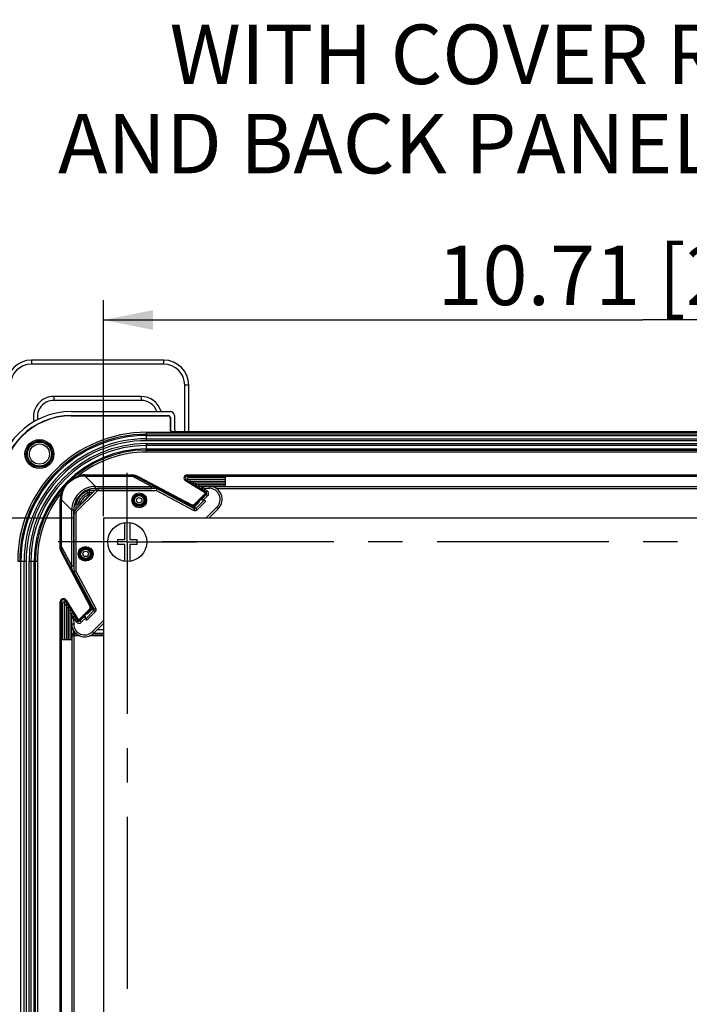
# Model space of a CAD drawing. Units: millimetres. Extents: x 9 to 413, y 1 to 290.
# Drawn here: x 187 to 221, y 111 to 161 of the extents above; entities that cross this region are included whole.
import ezdxf

# ---------------------------------------------------------------- set-up
doc = ezdxf.new("R2010")
doc.units = ezdxf.units.MM
doc.header["$LTSCALE"] = 23.1
doc.linetypes.add('CENTER', pattern=[0.6, 0.375, -0.075, 0.075, -0.075])
doc.layers.get('0').update_dxf_attribs({"linetype": 'CONTINUOUS'})
for name, color, linetype in [('AXIS', 7, 'CONTINUOUS'), ('DEFAULT_1', 7, 'CENTER'), ('EDGE_FEAT', 7, 'CONTINUOUS')]:
    doc.layers.add(name, color=color, linetype=linetype)
doc.styles.get("Standard").update_dxf_attribs({"font": 'txt', "width": 0.7})
doc.dimstyles.new('DIMSTYLE_1', dxfattribs={"dimtxt": 3, "dimasz": 2.5, "dimexe": 1, "dimexo": 1.5, "dimgap": 0.75, "dimtad": 1, "dimdec": 0, "dimlfac": 5, "dimdsep": 46, "dimtxsty": 'STANDARD', "dimblk": '_FILLED', "dimblk1": '_FILLED', "dimblk2": '_FILLED', "dimcen": 0.09, "dimazin": 2, "dimtp": 0.5, "dimtm": 0.5, "dimtfac": 1, "dimtdec": 0, "dimtofl": 0, "dimtmove": 0, "dimatfit": 3, "dimldrblk": '_FILLED', "dimfxl": 1, "dimtolj": 1, "dimarcsym": 0})

# ---------------------------------------------------------------- blocks, each defined once
blk = doc.blocks.new('_FILLED')
at = {"color": 0, "linetype": 'BYBLOCK'}
blk.add_solid([(0, 0), (-1, 0.2), (-1, -0.2)], dxfattribs=at)
blk = doc.blocks.new('*D24')
at = {"color": 2, "linetype": 'CONTINUOUS'}
for p, q in [((189.678, 135.876), (172.969, 135.876)), ((173.969, 135.876), (173.969, 103.576)), ((173.969, 71.276), (173.969, 103.576)), ((189.678, 71.276), (172.969, 71.276))]:
    blk.add_line(p, q, dxfattribs=at)
at = {"color": 2, "linetype": 'CONTINUOUS', "xscale": 2.5, "yscale": 2.5, "zscale": 2.5}
for p, rotation in [((173.969, 135.876), 90.0002637492), ((173.969, 71.276), 270.0002637492)]:
    blk.add_blockref('_FILLED', p, dxfattribs=dict(at, rotation=rotation))
at = {"color": 2, "linetype": 'CONTINUOUS', "insert": (170.219, 103.576), "char_height": 3, "width": 34.07143, "attachment_point": 2, "rotation": 90, "line_spacing_factor": 0.9}
blk.add_mtext('12.72{\\ftxt.shx;\\W1.000000;\\H3.000000; }[323]', dxfattribs=at)
blk = doc.blocks.new('*D25')
at = {"color": 2, "linetype": 'CONTINUOUS'}
for p, q in [((191.178, 135.976), (191.178, 146.863)), ((245.578, 133.558), (245.578, 146.864)), ((191.178, 145.863), (218.378, 145.863)), ((245.578, 145.864), (218.378, 145.863))]:
    blk.add_line(p, q, dxfattribs=at)
at = {"color": 2, "linetype": 'CONTINUOUS', "xscale": 2.5, "yscale": 2.5, "zscale": 2.5}
for p, rotation in [((191.178, 145.863), 180.0002637492), ((245.578, 145.864), 0.0002637492)]:
    blk.add_blockref('_FILLED', p, dxfattribs=dict(at, rotation=rotation))
at = {"color": 2, "linetype": 'CONTINUOUS', "insert": (218.378, 149.613), "char_height": 3, "width": 33.75, "attachment_point": 2, "line_spacing_factor": 0.9}
blk.add_mtext('10.71{\\ftxt.shx;\\W1.000000;\\H3.000000; }[272]', dxfattribs=at)

msp = doc.modelspace()

# ---------------------------------------------------------------- linework, layer by layer
at = {"color": 9, "linetype": 'CONTINUOUS'}
for p, q in [((187.54602, 143.83936), (187.54602, 143.64036)), ((194.21002, 143.64036), (187.54602, 143.64036)), ((194.21002, 143.83936), (194.21002, 143.64036)), ((195.27458, 140.24574), (195.27458, 142.5758)), ((195.47358, 142.5758), (195.27458, 142.5758)), ((188.67802, 142.01206), (188.67802, 141.81249)), ((193.07802, 142.01206), (188.67802, 142.01206)), ((193.07802, 142.01206), (193.07802, 141.81249)), ((189.55408, 141.04574), (189.55408, 141.03177)), ((193.34808, 140.10237), (193.34808, 140.20231)), ((193.34808, 140.20231), (243.41208, 140.20231)), ((190.77828, 137.47536), (190.25493, 137.99871)), ((193.60622, 137.47536), (192.62194, 137.99871)), ((190.77828, 137.37537), (190.77828, 137.47536)), ((190.77828, 137.47536), (193.60622, 137.47536)), ((193.60622, 137.37537), (193.60622, 137.47536)), ((196.5553, 137.47536), (240.21302, 137.47536)), ((190.77828, 137.37537), (193.60622, 137.37537)), ((196.36857, 137.08396), (196.36077, 137.09176)), ((196.85561, 137.37537), (239.90529, 137.37537)), ((189.57846, 136.27554), (189.05511, 136.79889)), ((189.57846, 133.4476), (189.57846, 136.27554)), ((189.67845, 136.27554), (189.57846, 136.27554)), ((189.67845, 133.4476), (189.67845, 136.27554)), ((189.05511, 134.43188), (189.57846, 133.4476)), ((189.67845, 133.4476), (189.57846, 133.4476)), ((189.8769, 132.79507), (189.87685, 132.73664)), ((189.91585, 132.72489), (189.9158, 132.6634)), ((190.34734, 131.07832), (190.36184, 131.05096)), ((190.37661, 131.10759), (190.39447, 131.07391)), ((189.57232, 130.89128), (189.585, 130.87975)), ((189.585, 130.87975), (189.66924, 130.80307)), ((189.62392, 130.93279), (189.62469, 130.93053)), ((189.62469, 130.93053), (189.63166, 130.91061)), ((189.63166, 130.91061), (189.66924, 130.80307)), ((189.66924, 130.80308), (189.67389, 130.53695)), ((189.73544, 130.77355), (189.66924, 130.80308)), ((189.96986, 130.68525), (189.96207, 130.69305)), ((189.57846, 130.26293), (189.57846, 130.49853)), ((189.63886, 130.26293), (189.57846, 130.26293)), ((189.6959, 130.03824), (189.6835, 130.06306)), ((189.78999, 130.06306), (189.6835, 130.06306)), ((189.6959, 77.10923), (189.6959, 130.03824)), ((189.6959, 130.03824), (189.81815, 130.03824)), ((190.6358, 130.03824), (191.17804, 130.03824)), ((191.17804, 130.06306), (190.66653, 130.06306)), ((190.8713, 130.26293), (191.17804, 130.26293)), ((189.59592, 129.93831), (189.58352, 129.96312)), ((189.59592, 77.20917), (189.59592, 129.93831)), ((189.99592, 129.93831), (189.59592, 129.93831)), ((191.17804, 129.93831), (190.46872, 129.93831))]:
    msp.add_line(p, q, dxfattribs=at)
at = {"color": 7, "linetype": 'CONTINUOUS'}
for p, q in [((194.21002, 143.83936), (187.54602, 143.83936)), ((195.47358, 140.24574), (195.47358, 142.5758)), ((193.07802, 141.81249), (188.67802, 141.81249)), ((189.55408, 141.24574), (194.55421, 141.24574)), ((189.55408, 141.04574), (194.45414, 141.04574)), ((189.55408, 141.03177), (194.44018, 141.03177)), ((195.3968, 137.83619), (197.31835, 137.83619)), ((195.49523, 137.93718), (197.31835, 137.93718)), ((195.5387, 137.74752), (197.31835, 137.74752)), ((195.68061, 137.65884), (197.31835, 137.65884)), ((195.82251, 137.57017), (197.31835, 137.57017)), ((195.96442, 137.4815), (197.31835, 137.4815)), ((197.31835, 137.93718), (197.31835, 137.4815)), ((193.85926, 137.41946), (193.85549, 137.36551)), ((196.15065, 136.88164), (196.15353, 136.86237)), ((245.57802, 135.87605), (191.17802, 135.8758)), ((191.17802, 135.8758), (191.17831, 71.2758)), ((192.24802, 134.8058), (192.24802, 135.65219)), ((192.50802, 135.65219), (192.50802, 134.8058)), ((191.87802, 134.8058), (191.87802, 134.5458)), ((191.87802, 134.8058), (192.24802, 134.8058)), ((192.24802, 134.5458), (191.87802, 134.5458)), ((192.24802, 133.69942), (192.24802, 134.5458)), ((192.50802, 134.8058), (192.87802, 134.8058)), ((192.50802, 134.5458), (192.50802, 133.69942)), ((192.87802, 134.5458), (192.50802, 134.5458)), ((192.87802, 134.5458), (192.87802, 134.8058)), ((189.63436, 133.19456), (189.68832, 133.19833)), ((189.71759, 133.08185), (189.68756, 133.20231)), ((189.71755, 133.03624), (189.71759, 133.08185)), ((189.71759, 133.08185), (189.87525, 132.78618)), ((189.87521, 132.73974), (189.87525, 132.78618)), ((189.91585, 132.72489), (190.63518, 131.37583)), ((189.11664, 131.5586), (189.11664, 129.73548)), ((189.21764, 131.65702), (189.21764, 129.73548)), ((189.30631, 131.51512), (189.30631, 129.73548)), ((189.39498, 131.37321), (189.39498, 129.73548)), ((189.48365, 131.23131), (189.48365, 129.73548)), ((189.57232, 131.08941), (189.57232, 129.73548)), ((190.36184, 131.05096), (190.34486, 131.0745)), ((190.62512, 131.30455), (190.39447, 131.07391)), ((190.17219, 130.90317), (190.19145, 130.90029)), ((190.23016, 130.95981), (190.27972, 130.80592)), ((189.57232, 129.73548), (189.11664, 129.73548))]:
    msp.add_line(p, q, dxfattribs=at)
msp.add_lwpolyline([(189.62392, 130.93279), (189.61048, 130.93616), (189.59416, 130.93392), (189.58012, 130.9253), (189.57232, 130.91402)], dxfattribs=at)
for centre, radius in [((192.37802, 134.6758), 0.985), ((190.27802, 134.0758), 0.3), ((190.27802, 134.0758), 0.25)]:
    msp.add_circle(centre, radius, dxfattribs=at)
for centre, radius, start, end in [((187.54602, 142.5758), 1.26356, 90, 180), ((194.21002, 142.5758), 1.26356, 0, 90), ((188.67802, 140.9758), 0.83669, 90, 190.011244), ((193.07802, 140.9758), 0.83669, 18.855154, 90), ((189.55408, 137.49974), 3.746, 90, 180), ((189.55408, 137.49974), 3.546, 90, 180), ((189.55408, 137.49974), 3.53203, 90, 180), ((193.34808, 133.70574), 6.33714, 90, 180), ((193.34808, 133.70574), 5.66286, 90, 180), ((196.31835, 137.13418), 0.06, 315, 334.041053), ((195.67023, 136.68405), 0.2, 242, 252.950882), ((195.67023, 136.68405), 0.2, 267.546381, 289.449294), ((195.67023, 136.68405), 0.2, 292.690814, 300.807934), ((195.67023, 136.68405), 0.2, 304.048015, 315), ((190.36977, 131.38359), 0.2, 329.191925, 337.30925), ((190.36977, 131.38359), 0.2, 340.55045, 351.484585), ((189.91964, 130.73548), 0.06, 285.571231, 315)]:
    msp.add_arc(centre, radius, start, end, dxfattribs=at)
at = {"color": 9, "linetype": 'CONTINUOUS'}
for centre, radius, start, end in [((187.54602, 142.5758), 1.06456, 90, 180), ((194.21002, 142.5758), 1.06456, 0, 90), ((188.67802, 140.9758), 1.03626, 90, 193.248734), ((193.07802, 140.9758), 1.03626, 15.160774, 90), ((193.34808, 133.70574), 6.49657, 90, 180), ((190.77825, 136.27557), 1.19978, 89.998529, 180.001471), ((190.77821, 136.27561), 1.09976, 89.996506, 180.003494), ((193.60614, 136.87386), 0.50151, 79.6853, 89.990017), ((194.46426, 135.51317), 1.9, 104.441565, 105.56344), ((196.2343, 137.37532), 0.09996, 168.967197, 223.186792), ((196.23455, 137.37566), 0.10038, 223.229718, 237.96377), ((190.18001, 133.44769), 0.50156, 180.010331, 190.315984), ((191.54066, 132.58956), 1.9, 164.444218, 165.565116), ((189.6785, 130.81953), 0.09996, 46.813222, 101.032813), ((189.67816, 130.81927), 0.10038, 32.03623, 46.770296), ((189.68355, 129.96302), 0.10004, 90.029022, 179.944791), ((189.69596, 129.93821), 0.10004, 90.029675, 179.944138)]:
    msp.add_arc(centre, radius, start, end, dxfattribs=at)
at = {"color": 7, "linetype": 'CONTINUOUS'}
for centre, major_axis, ratio, start_param, end_param in [((195.49684, 137.83619), (-0.05063, 0.08792), 0.98153596, -0.5144105, 1.05638582), ((195.63874, 137.74752), (-0.05063, 0.08792), 0.98153596, -0.01716825, 1.05638582), ((195.78065, 137.65884), (-0.05063, 0.08792), 0.98153596, -0.01716825, 1.05638582), ((195.92255, 137.57017), (-0.05063, 0.08792), 0.98153596, -0.01716825, 1.05638582), ((196.06446, 137.4815), (-0.05063, 0.08792), 0.98153596, -0.01716825, 1.05638582), ((189.91684, 132.72007), (-0.03992, 0.07503), 0.01642703, -1.51529284, 0.0205969), ((189.21764, 131.55698), (0.08792, -0.05063), 0.98153596, 2.08520683, 3.65600316), ((189.30631, 131.41508), (0.08792, -0.05063), 0.98153596, 2.08520683, 3.15876091), ((189.39498, 131.27318), (0.08792, -0.05063), 0.98153596, 2.08520683, 3.15876091), ((189.48365, 131.13127), (0.08792, -0.05063), 0.98153596, 2.08520683, 3.15876091), ((189.57232, 130.98937), (0.08792, -0.05063), 0.98153596, 2.08520683, 3.15876091), ((190.3913, 131.08077), (0.02932, 0.02996), 0.16904223, -3.17078741, -1.63489767)]:
    msp.add_ellipse(centre, major_axis=major_axis, ratio=ratio, start_param=start_param, end_param=end_param, dxfattribs=at)
at = {"color": 9, "linetype": 'CONTINUOUS'}
for points in [[(193.60622, 137.47536), (193.6926, 137.47537), (193.78092, 137.45586), (193.85926, 137.41946)], [(189.63436, 133.19456), (189.59797, 133.2729), (189.57846, 133.36122), (189.57846, 133.4476)], [(189.58179, 130.92122), (189.57752, 130.91709), (189.57406, 130.91192), (189.57195, 130.90638)], [(189.6098, 130.93305), (189.59967, 130.93281), (189.58908, 130.92826), (189.58179, 130.92122)], [(189.62469, 130.93053), (189.61999, 130.93233), (189.61484, 130.93318), (189.6098, 130.93305)]]:
    msp.add_open_spline(points, degree=3, dxfattribs=at)
for points, knots in [([(189.58352, 129.96312), (189.58239, 129.96537), (189.5828, 129.97442), (189.58104, 129.99207), (189.58072, 130.02024), (189.5798, 130.05705), (189.57927, 130.10153), (189.57862, 130.17099), (189.57846, 130.22547), (189.57846, 130.26293)], [0, 0, 0, 0, 0.02524078, 0.0861514, 0.18059646, 0.30512814, 0.45518268, 0.62525983, 1, 1, 1, 1]), ([(189.6835, 130.06306), (189.68283, 130.06396), (189.68271, 130.06797), (189.68168, 130.07541), (189.68119, 130.08746), (189.68015, 130.11087), (189.67934, 130.1481), (189.6789, 130.17993), (189.67874, 130.19762)], [0, 0, 0, 0, 0.02517944, 0.08289032, 0.17212375, 0.29092886, 0.60602015, 1, 1, 1, 1])]:
    msp.add_open_spline(points, degree=3, knots=knots, dxfattribs=at)
at = {"layer": 'AXIS', "color": 9, "linetype": 'CONTINUOUS'}
for p, q in [((243.41208, 140.10237), (193.34808, 140.10237)), ((193.34808, 139.87835), (243.41208, 139.87835)), ((243.41208, 139.77942), (193.34808, 139.77942)), ((193.34808, 139.63206), (243.41208, 139.63206)), ((243.41208, 139.53313), (193.34808, 139.53313)), ((193.34808, 139.30911), (243.41208, 139.30911)), ((243.41208, 139.20917), (193.34808, 139.20917)), ((196.16247, 137.48158), (196.17408, 137.46883)), ((196.17408, 137.46883), (196.25075, 137.38458)), ((196.51687, 137.37994), (196.51862, 137.47992)), ((190.85141, 137.23705), (189.81677, 136.20242)), ((190.85141, 137.23705), (190.78069, 137.30776)), ((190.92207, 137.26633), (190.92207, 137.36633)), ((190.92207, 137.26633), (193.82607, 137.26633)), ((195.71356, 136.26273), (193.82607, 137.26633)), ((195.76047, 136.35097), (193.85099, 137.36626)), ((194.25876, 137.17692), (194.31718, 137.17697)), ((194.32894, 137.13797), (194.39043, 137.13802)), ((196.12104, 137.42989), (196.12329, 137.42913)), ((196.12329, 137.42913), (196.13019, 137.42672)), ((196.13019, 137.42672), (196.14322, 137.42217)), ((196.14322, 137.42217), (196.25075, 137.38458)), ((196.28028, 137.31838), (196.19656, 137.28104)), ((196.22313, 136.79054), (196.42777, 136.99518)), ((196.28028, 137.31838), (196.23999, 137.2539)), ((196.28028, 137.31838), (196.25075, 137.38458)), ((196.25075, 137.38458), (196.51687, 137.37994)), ((196.39933, 137.24399), (196.28028, 137.31838)), ((196.42777, 136.99518), (196.35706, 137.06589)), ((196.39933, 137.24399), (196.35832, 137.17836)), ((196.24791, 136.7741), (195.83345, 136.35964)), ((196.34097, 136.72789), (195.90308, 136.29001)), ((195.94623, 136.67721), (195.97992, 136.65935)), ((195.9755, 136.70649), (196.00286, 136.69198)), ((195.76047, 136.35097), (195.67799, 136.41865)), ((195.76047, 136.35097), (195.71356, 136.26273)), ((195.83345, 136.35964), (195.74927, 136.4287)), ((195.83345, 136.35964), (195.90308, 136.29001)), ((196.34277, 135.87582), (196.8996, 136.43265)), ((196.8996, 136.43265), (196.97031, 136.36194)), ((187.17548, 73.44174), (187.17548, 133.70574)), ((187.27441, 133.70574), (187.27441, 73.44174)), ((187.42176, 73.44174), (187.42176, 133.70574)), ((187.52069, 133.70574), (187.52069, 73.44174)), ((187.74471, 73.44174), (187.74471, 133.70574)), ((187.84465, 133.70574), (187.84465, 73.44174)), ((190.62117, 130.15423), (191.17804, 130.71109))]:
    msp.add_line(p, q, dxfattribs=at)
at = {"layer": 'AXIS', "color": 7, "linetype": 'CONTINUOUS'}
for p, q in [((193.34808, 140.04288), (243.41208, 140.04288)), ((193.34808, 139.3686), (243.41208, 139.3686)), ((190.78069, 137.30776), (189.74606, 136.27313)), ((193.85114, 137.36633), (190.92207, 137.36633)), ((193.85099, 137.36626), (193.82607, 137.26633)), ((193.85099, 137.36626), (193.85114, 137.36633)), ((193.85114, 137.36633), (193.85151, 137.36626)), ((193.97197, 137.33623), (193.85151, 137.36626)), ((194.01758, 137.33627), (193.97197, 137.33623)), ((193.97197, 137.33623), (194.26764, 137.17858)), ((194.31408, 137.17862), (194.26764, 137.17858)), ((194.32894, 137.13797), (195.67799, 136.41865)), ((196.12104, 137.4299), (196.18287, 137.29127)), ((196.35706, 137.06589), (196.12822, 136.83705)), ((196.37406, 137.11315), (196.37454, 137.11108)), ((195.74927, 136.4287), (195.97992, 136.65935)), ((196.00286, 136.69198), (195.97932, 136.70897)), ((196.09401, 136.82366), (196.24791, 136.7741)), ((196.12818, 136.83693), (196.12823, 136.83705)), ((196.12818, 136.83693), (196.132, 136.81143)), ((196.34097, 136.72789), (196.22313, 136.79054)), ((196.48419, 135.87582), (196.97031, 136.36194)), ((187.01094, 73.44174), (187.01094, 133.70574)), ((187.68523, 73.44174), (187.68523, 133.70574)), ((190.69188, 130.08351), (191.17804, 130.56967))]:
    msp.add_line(p, q, dxfattribs=at)
for points in [[(196.14015, 137.4815), (196.12964, 137.47483), (196.12047, 137.46115), (196.11759, 137.44494), (196.12104, 137.4299)], [(190.92207, 137.36633), (190.89265, 137.36415), (190.84468, 137.35074), (190.80152, 137.32589), (190.78069, 137.30776)], [(196.37454, 137.11108), (196.37175, 137.08998), (196.36198, 137.07147), (196.35706, 137.06589)]]:
    msp.add_lwpolyline(points, dxfattribs=at)
for centre, radius in [((187.94808, 139.10574), 0.73), ((187.94808, 139.10574), 0.72434), ((187.94808, 139.10574), 0.655), ((192.97802, 136.7758), 0.3), ((192.97802, 136.7758), 0.25), ((192.97802, 136.7758), 0.2369)]:
    msp.add_circle(centre, radius, dxfattribs=at)
at = {"layer": 'AXIS', "color": 9, "linetype": 'CONTINUOUS'}
for radius in [0.37248, 0.31271, 0.13691]:
    msp.add_circle((192.97802, 136.7758), radius, dxfattribs=at)
at = {"layer": 'AXIS', "color": 7, "linetype": 'CONTINUOUS'}
msp.add_arc((196.50718, 136.82507), 0.65496, 315, 89, dxfattribs=at)
at = {"layer": 'AXIS', "color": 9, "linetype": 'CONTINUOUS'}
for centre, radius, start, end in [((190.92207, 137.16639), 0.09993, 89.998809, 135.001191), ((196.31462, 137.10827), 0.15998, 315.014961, 58.029042), ((196.50718, 136.82507), 0.55496, 315, 89)]:
    msp.add_arc(centre, radius, start, end, dxfattribs=at)
at = {"layer": 'AXIS', "color": 7, "linetype": 'CONTINUOUS'}
for centre, major_axis, ratio, start_param, end_param in [((194.33375, 137.13699), (0.07503, -0.03992), 0.01642703, 3.12099576, 4.6568855), ((195.97305, 136.66253), (0.02996, 0.02932), 0.16904223, -1.50669499, 0.02919475), ((196.22055, 136.78796), (0.09235, -0.04906), 0.03339141, 1.56057544, 3.13137192), ((195.70577, 136.4719), (0.04686, -0.03954), 0.97859203, -1.35528026, -0.08269924)]:
    msp.add_ellipse(centre, major_axis=major_axis, ratio=ratio, start_param=start_param, end_param=end_param, dxfattribs=at)
at = {"layer": 'AXIS', "color": 9, "linetype": 'CONTINUOUS'}
for points in [[(196.12077, 137.44402), (196.12101, 137.45415), (196.12556, 137.46474), (196.13261, 137.47203)], [(196.13261, 137.47203), (196.13673, 137.4763), (196.1419, 137.47976), (196.14745, 137.48188)], [(196.12329, 137.42913), (196.1215, 137.43383), (196.12065, 137.43899), (196.12077, 137.44402)]]:
    msp.add_open_spline(points, degree=3, dxfattribs=at)
for points, knots in [([(195.90308, 136.29001), (195.87934, 136.26626), (195.81439, 136.23364), (195.74325, 136.24695), (195.71356, 136.26273)], [0, 0, 0, 0, 0.4996893, 1, 1, 1, 1]), ([(195.83345, 136.35964), (195.82421, 136.35049), (195.7986, 136.33878), (195.77172, 136.34486), (195.76047, 136.35097)], [0, 0, 0, 0, 0.50388728, 1, 1, 1, 1])]:
    msp.add_open_spline(points, degree=3, knots=knots, dxfattribs=at)
at = {"layer": 'DEFAULT_1', "color": 7, "linetype": 'CENTER'}
for p, q in [((192.37802, 134.6758), (192.37802, 138.1608)), ((192.37802, 134.6758), (188.89302, 134.6758)), ((192.37802, 134.6758), (192.37802, 74.36218)), ((192.37802, 134.6758), (195.86302, 134.6758)), ((244.37802, 134.67604), (193.78444, 134.67604))]:
    msp.add_line(p, q, dxfattribs=at)
at = {"layer": 'EDGE_FEAT', "color": 9, "linetype": 'CONTINUOUS'}
for p, q in [((194.45414, 141.04574), (194.44018, 141.03177)), ((194.55408, 140.9458), (194.54012, 140.93183)), ((193.34808, 139.77942), (193.34808, 140.10237)), ((194.55408, 140.34568), (194.54012, 140.33171)), ((194.65402, 140.24574), (194.64005, 140.23177)), ((193.34808, 139.20917), (193.34808, 139.63206)), ((189.92439, 138.01458), (189.94013, 137.95669)), ((190.25493, 138.0587), (190.25493, 137.99871)), ((190.25493, 138.0587), (192.62194, 138.0587)), ((190.25493, 137.99871), (192.62194, 137.99871)), ((192.62194, 138.0587), (192.62194, 137.99871)), ((192.93217, 137.98135), (192.904, 137.92837)), ((192.93217, 137.98135), (195.6045, 136.56044)), ((195.39676, 138.0587), (195.39676, 137.99871)), ((195.39676, 138.0587), (241.36341, 138.0587)), ((195.49523, 137.93718), (195.39676, 137.99871)), ((195.39676, 137.99871), (241.36341, 137.99871)), ((195.31205, 137.76299), (195.34384, 137.81387)), ((196.31835, 137.13418), (195.31205, 137.76299)), ((189.03925, 137.12943), (189.09713, 137.1137)), ((190.32411, 137.2327), (190.37041, 137.14434)), ((190.4354, 136.96247), (190.39029, 137.04263)), ((190.46303, 137.2669), (190.46303, 137.16714)), ((190.73983, 137.2669), (190.46303, 137.2669)), ((190.64007, 137.16714), (190.46303, 137.16714)), ((190.48813, 137.0152), (190.48813, 137.06827)), ((190.5412, 137.06827), (190.48813, 137.06827)), ((195.76923, 136.58506), (196.31835, 137.13418)), ((196.31835, 137.13418), (196.35014, 137.18507)), ((196.31835, 137.13418), (196.36077, 137.09176)), ((188.99512, 134.43188), (188.99512, 136.79889)), ((188.99512, 136.79889), (189.05511, 136.79889)), ((189.05511, 134.43188), (189.05511, 136.79889)), ((189.78693, 136.59079), (189.78693, 136.314)), ((189.78693, 136.59079), (189.88668, 136.59079)), ((189.82113, 136.72972), (189.90948, 136.68341)), ((189.88668, 136.59079), (189.88668, 136.41375)), ((189.98556, 136.5657), (189.98556, 136.51263)), ((190.03863, 136.5657), (189.98556, 136.5657)), ((190.09136, 136.61842), (190.01119, 136.66353)), ((195.6045, 136.56044), (195.57634, 136.50747)), ((195.76923, 136.58506), (195.81165, 136.54263)), ((189.7875, 136.13175), (189.6875, 136.13175)), ((189.81677, 136.20242), (189.74606, 136.27313)), ((189.7875, 136.13175), (189.7875, 133.22775)), ((188.99512, 134.43188), (189.05511, 134.43188)), ((189.07248, 134.12165), (189.12545, 134.14982)), ((190.49338, 131.44932), (189.07248, 134.12165)), ((186.85152, 133.70574), (187.27441, 133.70574)), ((187.42176, 133.70574), (187.84465, 133.70574)), ((190.70285, 131.29335), (189.68756, 133.20283)), ((190.79109, 131.34027), (189.7875, 133.22775)), ((188.99512, 75.49041), (188.99512, 131.65707)), ((188.99512, 131.65707), (189.05511, 131.65707)), ((189.05511, 75.49041), (189.05511, 131.65707)), ((189.05511, 131.65707), (189.11664, 131.5586)), ((189.29083, 131.74178), (189.23995, 131.70998)), ((189.29083, 131.74178), (189.91964, 130.73548)), ((189.91964, 130.73548), (190.46876, 131.2846)), ((190.27972, 130.80592), (190.69418, 131.22038)), ((190.32594, 130.71286), (190.76382, 131.15074)), ((190.46876, 131.2846), (190.51119, 131.24217)), ((190.49338, 131.44932), (190.54636, 131.47749)), ((190.69418, 131.22038), (190.62512, 131.30455)), ((190.70285, 131.29335), (190.63518, 131.37583)), ((190.69418, 131.22038), (190.76382, 131.15074)), ((190.70285, 131.29335), (190.79109, 131.34027)), ((189.67389, 130.53695), (189.5739, 130.53521)), ((189.73544, 130.77355), (189.77279, 130.85727)), ((189.73544, 130.77355), (189.79992, 130.81384)), ((189.80984, 130.65449), (189.73544, 130.77355)), ((189.80984, 130.65449), (189.87546, 130.6955)), ((189.91964, 130.73548), (189.86876, 130.70368)), ((189.91964, 130.73548), (189.96207, 130.69305)), ((190.05864, 130.62605), (189.98793, 130.69676)), ((190.26328, 130.83069), (190.05864, 130.62605)), ((190.62117, 130.15423), (190.69188, 130.08351))]:
    msp.add_line(p, q, dxfattribs=at)
at = {"layer": 'EDGE_FEAT', "color": 7, "linetype": 'CONTINUOUS'}
for p, q in [((194.55408, 140.9458), (194.55408, 140.34568)), ((194.75408, 141.04586), (194.75408, 140.34568)), ((194.54012, 140.93183), (194.54012, 140.33171)), ((194.64005, 140.23177), (242.12011, 140.23177)), ((194.65402, 140.24574), (242.10614, 140.24574)), ((192.84754, 137.95473), (192.904, 137.92837)), ((192.904, 137.92837), (195.57634, 136.50747)), ((196.35014, 137.18507), (195.34384, 137.81387)), ((195.81165, 136.54263), (196.36077, 137.09176)), ((189.6875, 136.13175), (189.6875, 133.20269)), ((189.12545, 134.14982), (189.09909, 134.20628)), ((190.54636, 131.47749), (189.12545, 134.14982)), ((189.68756, 133.20283), (189.6875, 133.20269)), ((189.6875, 133.20269), (189.68756, 133.20231)), ((189.68756, 133.20283), (189.7875, 133.22775)), ((189.23995, 131.70998), (189.86876, 130.70368)), ((189.96207, 130.69305), (190.51119, 131.24217)), ((189.76255, 130.87095), (189.62392, 130.93279)), ((189.94274, 130.67929), (189.94068, 130.67976)), ((190.21677, 130.92561), (189.98793, 130.69676)), ((190.21689, 130.92564), (190.21677, 130.9256)), ((190.21689, 130.92564), (190.2424, 130.92183)), ((190.32594, 130.71286), (190.26328, 130.83069))]:
    msp.add_line(p, q, dxfattribs=at)
for points in [[(189.74606, 136.27313), (189.72793, 136.25231), (189.70309, 136.20915), (189.68968, 136.16117), (189.6875, 136.13175)], [(189.98793, 130.69676), (189.98235, 130.69184), (189.96385, 130.68207), (189.94274, 130.67929)]]:
    msp.add_lwpolyline(points, dxfattribs=at)
at = {"layer": 'EDGE_FEAT', "color": 9, "linetype": 'CONTINUOUS'}
for centre, radius in [((187.94808, 139.10574), 0.60769), ((187.94808, 139.10574), 0.50773), ((190.27802, 134.0758), 0.37248), ((190.27802, 134.0758), 0.31271), ((190.27802, 134.0758), 0.13691)]:
    msp.add_circle(centre, radius, dxfattribs=at)
at = {"layer": 'EDGE_FEAT', "color": 7, "linetype": 'CONTINUOUS'}
msp.add_circle((190.27802, 134.0758), 0.2369, dxfattribs=at)
at = {"layer": 'EDGE_FEAT', "color": 9, "linetype": 'CONTINUOUS'}
for centre, radius, start, end in [((193.34808, 133.70574), 6.39663, 90, 180), ((193.34808, 133.70574), 6.17261, 90, 180), ((193.34808, 133.70574), 6.07368, 90, 180), ((193.34808, 133.70574), 5.92632, 90, 180), ((193.34808, 133.70574), 5.82739, 90, 180), ((193.34808, 133.70574), 5.60337, 90, 180), ((193.34808, 133.70574), 5.50343, 90, 128.469781), ((190.25566, 136.79313), 1.26557, 90.033119, 105.174342), ((190.25561, 136.79341), 1.2053, 90.03218, 105.173598), ((195.39675, 137.89872), 0.15999, 89.999317, 238.032449), ((195.39669, 137.89877), 0.09994, 89.960973, 210.173472), ((193.34808, 133.70574), 5.50343, 141.530219, 180), ((190.26068, 136.79816), 1.26556, 164.82559, 179.966948), ((190.26041, 136.79822), 1.2053, 164.826368, 179.967854), ((190.87802, 136.1758), 1.19325, 117.658849, 152.341151), ((190.87802, 136.1758), 1.0935, 117.658849, 152.341151), ((190.87802, 136.1758), 0.99462, 119.364564, 150.635436), ((208.8255, 140.69868), 18.79424, 190.901344, 191.217277), ((197.1183, 138.80392), 6.85359, 193.81696, 194.669759), ((188.2499, 129.93552), 6.85359, 75.330241, 76.18304), ((186.35514, 118.2283), 18.79426, 78.782723, 79.098656), ((190.87802, 136.1758), 0.89487, 121.731264, 148.268861), ((195.67023, 136.68405), 0.14, 242, 315), ((189.88743, 136.13175), 0.09993, 134.998809, 180.001191), ((189.1551, 131.65707), 0.15999, 31.96754, 180.000687), ((189.15506, 131.65713), 0.09994, 59.826344, 180.038977), ((190.36977, 131.38359), 0.14, 315, 28), ((190.22876, 130.54664), 0.55496, 181, 315), ((189.94555, 130.7392), 0.15998, 211.970967, 314.98503)]:
    msp.add_arc(centre, radius, start, end, dxfattribs=at)
at = {"layer": 'EDGE_FEAT', "color": 7, "linetype": 'CONTINUOUS'}
for centre, radius, start, end in [((196.31835, 137.13418), 0.06, 315, 58), ((195.67023, 136.68405), 0.2, 242, 315), ((190.36977, 131.38359), 0.2, 315, 28), ((190.22876, 130.54664), 0.65496, 181, 315), ((189.91964, 130.73548), 0.06, 212, 315)]:
    msp.add_arc(centre, radius, start, end, dxfattribs=at)
for centre, major_axis, ratio, start_param, end_param in [((194.44005, 140.93171), (0.0708, 0.0708), 0.99878277, -0.78478918, 0.78478918), ((194.45402, 140.94568), (0.0708, 0.0708), 0.99878277, -0.78478918, 0.78478918), ((194.55396, 141.04562), (-0.14159, -0.14159), 0.99878277, 2.35680348, 3.92638183), ((194.64018, 140.33183), (0.0708, 0.0708), 0.99878277, -3.92638183, -2.35680348), ((194.65414, 140.3458), (0.0708, 0.0708), 0.99878277, 2.35680348, 3.92638183), ((194.85414, 140.3458), (0.0708, 0.0708), 0.99878277, -3.92638183, -2.35680348), ((190.58193, 131.34805), (-0.03954, 0.04686), 0.97859203, -3.05889341, -1.7863124), ((190.26586, 130.83328), (-0.04906, 0.09235), 0.03339141, 0.01022074, 1.58101721)]:
    msp.add_ellipse(centre, major_axis=major_axis, ratio=ratio, start_param=start_param, end_param=end_param, dxfattribs=at)
at = {"layer": 'EDGE_FEAT', "color": 9, "linetype": 'CONTINUOUS'}
for points, knots in [([(189.03925, 137.12943), (189.1237, 137.32426), (189.36938, 137.68445), (189.72957, 137.93014), (189.92439, 138.01458)], [0, 0, 0, 0, 0.50001757, 1, 1, 1, 1]), ([(189.09713, 137.1137), (189.15111, 137.31226), (189.36422, 137.68963), (189.74159, 137.90272), (189.94013, 137.95669)], [0, 0, 0, 0, 0.50003587, 1, 1, 1, 1]), ([(190.69418, 131.22038), (190.70333, 131.22961), (190.71504, 131.25522), (190.70896, 131.2821), (190.70285, 131.29335)], [0, 0, 0, 0, 0.50388728, 1, 1, 1, 1]), ([(190.76382, 131.15074), (190.78756, 131.17449), (190.82019, 131.23943), (190.80687, 131.31058), (190.79109, 131.34027)], [0, 0, 0, 0, 0.4996893, 1, 1, 1, 1])]:
    msp.add_open_spline(points, degree=3, knots=knots, dxfattribs=at)
for points in [[(192.62194, 138.0587), (192.72852, 138.0587), (192.83807, 138.03138), (192.93217, 137.98135)], [(192.62194, 137.99871), (192.69856, 137.99871), (192.77653, 137.9835), (192.84754, 137.95473)], [(190.46303, 137.2669), (190.41534, 137.2669), (190.36635, 137.25483), (190.32411, 137.2327)], [(190.46303, 137.16714), (190.43124, 137.16716), (190.39857, 137.15912), (190.37041, 137.14434)], [(190.48813, 137.06827), (190.45442, 137.06824), (190.41969, 137.05914), (190.39029, 137.04263)], [(189.82113, 136.72972), (189.79899, 136.68748), (189.78693, 136.63848), (189.78693, 136.59079)], [(189.90948, 136.68341), (189.89471, 136.65526), (189.88667, 136.62259), (189.88668, 136.59079)], [(190.01119, 136.66353), (189.99468, 136.63414), (189.98558, 136.59941), (189.98556, 136.5657)], [(189.07248, 134.12165), (189.02244, 134.21575), (188.99512, 134.3253), (188.99512, 134.43188)], [(189.09909, 134.20628), (189.07032, 134.27729), (189.05512, 134.35527), (189.05511, 134.43188)]]:
    msp.add_open_spline(points, degree=3, dxfattribs=at)
at = {"layer": 'EDGE_FEAT', "color": 7, "linetype": 'CONTINUOUS'}
for points in [[(195.34384, 137.81387), (195.33021, 137.82239), (195.31836, 137.83463), (195.31029, 137.84853)], [(189.20529, 131.74354), (189.2192, 131.73546), (189.23143, 131.72362), (189.23995, 131.70998)]]:
    msp.add_open_spline(points, degree=3, dxfattribs=at)

# ---------------------------------------------------------------- texts
at = {"color": 2, "linetype": 'CONTINUOUS', "insert": (216.51999, 165.25286), "char_height": 3, "width": 85.7142857, "attachment_point": 2, "line_spacing_factor": 0.9}
msp.add_mtext('FRONT VIEW\\PWITH COVER REMOVED\\PAND BACK PANEL DISPLAYED', dxfattribs=at)

# ---------------------------------------------------------------- dimensions: what is measured, and where the dimension line sits
at = {"color": 2, "linetype": 'CONTINUOUS'}
for base, p1, p2, angle, picture, middle in [((245.57797, 145.86356), (191.17802, 134.47597), (245.57803, 132.05835), 0.000264, '*D25', (218.37798, 145.86344)), ((173.96902, 135.87572), (191.17831, 71.2758), (191.17802, 135.8758), 90.000264, '*D24', (173.96917, 103.57573))]:
    dim = msp.add_linear_dim(base=base, p1=p1, p2=p2, angle=angle, dimstyle='DIMSTYLE_1', dxfattribs=at)
    dim.commit()
    dim.dimension.update_dxf_attribs({"geometry": picture, "text_midpoint": middle, "dimtype": 160})

doc.saveas('drawing.dxf')
